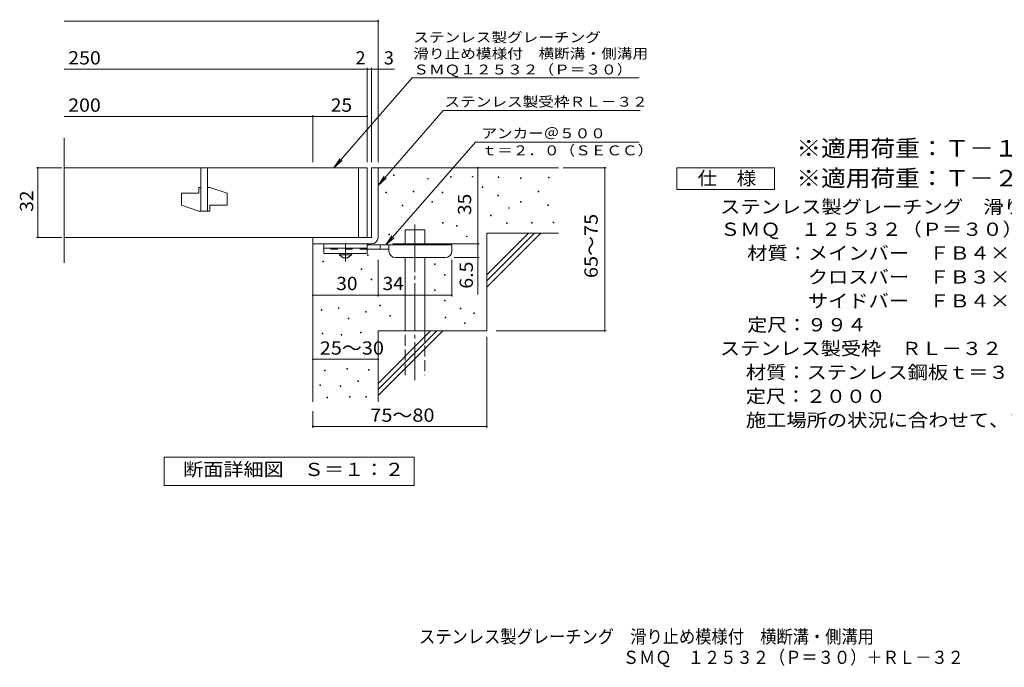
# Model space of a CAD drawing. Units: millimetres. Extents: x -1769 to 1644, y -1379 to 1039.
# Drawn here: x -1769 to 497, y -1379 to 112 of the extents above; entities that cross this region are included whole.
import ezdxf

# ---------------------------------------------------------------- set-up
doc = ezdxf.new("R2010")
doc.units = ezdxf.units.MM
doc.header["$LTSCALE"] = 10
for name, pattern in [('JWW_CENTER1', [6.773333, 4.233333, -0.846667, 0.846667, -0.846667]), ('JWW_CENTER2', [13.546667, 11.006667, -0.846667, 0.846667, -0.846667]), ('JWW_DASHED2', [3.386667, 1.693333, -1.693333]), ('JWW_DASHED3', [3.386667, 2.54, -0.846667])]:
    doc.linetypes.add(name, pattern=pattern)
for name, color, linetype in [('D-0', 7, 'Continuous'), ('D-1', 7, 'Continuous'), ('D-2', 7, 'Continuous'), ('D-4', 7, 'Continuous'), ('D-5', 7, 'Continuous'), ('D-6', 7, 'Continuous'), ('D-9', 7, 'Continuous'), ('F-5ﾚｲﾔ', 7, 'Continuous')]:
    doc.layers.add(name, color=color, linetype=linetype)
doc.styles.add('ＭＳ ゴシック', font='txt', dxfattribs={"height": 1})

msp = doc.modelspace()

# ---------------------------------------------------------------- linework, layer by layer
at = {"layer": 'D-0', "color": 7, "linetype": 'Continuous', "lineweight": 9}
for p, q in [((-908.3, -246.7), (-908.3, -245.2)), ((-908.3, -245.2), (-906.8, -245.2)), ((-906.8, -246.7), (-908.3, -246.7)), ((-906.8, -245.2), (-906.8, -246.7)), ((-727.3, -250.2), (-727.3, -248.7)), ((-727.3, -248.7), (-725.8, -248.7)), ((-725.8, -248.7), (-725.8, -250.2)), ((-830, -254.8), (-830, -253.3)), ((-830, -253.3), (-828.5, -253.3)), ((-828.5, -254.8), (-830, -254.8)), ((-828.5, -253.3), (-828.5, -254.8)), ((-777.3, -250.8), (-777.3, -249.3)), ((-777.3, -249.3), (-775.8, -249.3)), ((-775.8, -250.8), (-777.3, -250.8)), ((-775.8, -249.3), (-775.8, -250.8)), ((-725.8, -250.2), (-727.3, -250.2)), ((-667.2, -251.2), (-667.2, -249.7)), ((-667.2, -249.7), (-665.7, -249.7)), ((-665.7, -251.2), (-667.2, -251.2)), ((-665.7, -249.7), (-665.7, -251.2)), ((-616.4, -254), (-616.4, -252.5)), ((-616.4, -252.5), (-614.9, -252.5)), ((-614.9, -254), (-616.4, -254)), ((-614.9, -252.5), (-614.9, -254)), ((-551.5, -251.9), (-551.5, -250.4)), ((-551.5, -250.4), (-550, -250.4)), ((-550, -251.9), (-551.5, -251.9)), ((-550, -250.4), (-550, -251.9)), ((-926.4, -287), (-926.4, -285.5)), ((-926.4, -285.5), (-924.9, -285.5)), ((-924.9, -287), (-926.4, -287)), ((-924.9, -285.5), (-924.9, -287)), ((-862.8, -284.3), (-862.8, -282.8)), ((-862.8, -282.8), (-861.3, -282.8)), ((-861.3, -284.3), (-862.8, -284.3)), ((-861.3, -282.8), (-861.3, -284.3)), ((-796.4, -287), (-796.4, -285.5)), ((-796.4, -285.5), (-794.9, -285.5)), ((-794.9, -287), (-796.4, -287)), ((-794.9, -285.5), (-794.9, -287)), ((-704.5, -274.2), (-704.5, -272.7)), ((-704.5, -272.7), (-703, -272.7)), ((-703, -274.2), (-704.5, -274.2)), ((-703, -272.7), (-703, -274.2)), ((-668.5, -293.2), (-668.5, -291.7)), ((-668.5, -291.7), (-667, -291.7)), ((-667, -293.2), (-668.5, -293.2)), ((-667, -291.7), (-667, -293.2)), ((-575.8, -284.4), (-575.8, -282.9)), ((-575.8, -282.9), (-574.3, -282.9)), ((-574.3, -284.4), (-575.8, -284.4)), ((-574.3, -282.9), (-574.3, -284.4)), ((-888.4, -316.8), (-888.4, -315.3)), ((-888.4, -315.3), (-886.9, -315.3)), ((-886.9, -316.8), (-888.4, -316.8)), ((-886.9, -315.3), (-886.9, -316.8)), ((-820.1, -308), (-820.1, -306.5)), ((-820.1, -306.5), (-818.6, -306.5)), ((-818.6, -308), (-820.1, -308)), ((-818.6, -306.5), (-818.6, -308)), ((-615.8, -308.1), (-615.8, -306.6)), ((-615.8, -306.6), (-614.3, -306.6)), ((-614.3, -308.1), (-615.8, -308.1)), ((-614.3, -306.6), (-614.3, -308.1)), ((-553.5, -315.5), (-553.5, -314)), ((-553.5, -314), (-552, -314)), ((-552, -315.5), (-553.5, -315.5)), ((-552, -314), (-552, -315.5)), ((-684.9, -339.8), (-684.9, -338.3)), ((-684.9, -338.3), (-683.4, -338.3)), ((-683.4, -339.8), (-684.9, -339.8)), ((-683.4, -338.3), (-683.4, -339.8)), ((-643.5, -322.3), (-643.5, -320.8)), ((-643.5, -320.8), (-642, -320.8)), ((-642, -322.3), (-643.5, -322.3)), ((-642, -320.8), (-642, -322.3)), ((-795.8, -356.1), (-795.8, -354.6)), ((-795.8, -354.6), (-794.3, -354.6)), ((-794.3, -356.1), (-795.8, -356.1)), ((-794.3, -354.6), (-794.3, -356.1)), ((-763.2, -363.6), (-763.2, -362.1)), ((-763.2, -362.1), (-761.7, -362.1)), ((-761.7, -362.1), (-761.7, -363.6)), ((-648.2, -357.5), (-648.2, -356)), ((-648.2, -356), (-646.7, -356)), ((-646.7, -357.5), (-648.2, -357.5)), ((-646.7, -356), (-646.7, -357.5)), ((-590.7, -356.1), (-590.7, -354.6)), ((-590.7, -354.6), (-589.2, -354.6)), ((-589.2, -356.1), (-590.7, -356.1)), ((-589.2, -354.6), (-589.2, -356.1)), ((-541.3, -355.5), (-541.3, -354)), ((-541.3, -354), (-539.8, -354)), ((-539.8, -355.5), (-541.3, -355.5)), ((-539.8, -354), (-539.8, -355.5)), ((-919.1, -383.1), (-919.1, -381.6)), ((-919.1, -381.6), (-917.6, -381.6)), ((-917.6, -383.1), (-919.1, -383.1)), ((-917.6, -381.6), (-917.6, -383.1)), ((-761.7, -363.6), (-763.2, -363.6)), ((-740.4, -387.5), (-740.4, -386)), ((-740.4, -386), (-738.9, -386)), ((-738.9, -387.5), (-740.4, -387.5)), ((-738.9, -386), (-738.9, -387.5)), ((-967.9, -430.7), (-967.9, -429.2)), ((-967.9, -429.2), (-966.4, -429.2)), ((-966.4, -429.2), (-966.4, -430.7)), ((-1071.2, -445.6), (-1071.2, -444.1)), ((-1071.2, -444.1), (-1069.7, -444.1)), ((-1069.7, -445.6), (-1071.2, -445.6)), ((-1069.7, -444.1), (-1069.7, -445.6)), ((-966.4, -430.7), (-967.9, -430.7)), ((-814, -451.9), (-814, -450.4)), ((-814, -450.4), (-812.5, -450.4)), ((-812.5, -451.9), (-814, -451.9)), ((-812.5, -450.4), (-812.5, -451.9)), ((-982.8, -463), (-982.8, -461.5)), ((-982.8, -461.5), (-981.3, -461.5)), ((-981.3, -463), (-982.8, -463)), ((-981.3, -461.5), (-981.3, -463)), ((-791.1, -475.9), (-791.1, -474.4)), ((-791.1, -474.4), (-789.6, -474.4)), ((-789.6, -474.4), (-789.6, -475.9)), ((-959.9, -487), (-959.9, -485.5)), ((-959.9, -485.5), (-958.4, -485.5)), ((-958.4, -487), (-959.9, -487)), ((-958.4, -485.5), (-958.4, -487)), ((-789.6, -475.9), (-791.1, -475.9)), ((-814, -511.1), (-814, -509.6)), ((-814, -509.6), (-812.5, -509.6)), ((-812.5, -511.1), (-814, -511.1)), ((-812.5, -509.6), (-812.5, -511.1)), ((-791.1, -535.1), (-791.1, -533.6)), ((-791.1, -533.6), (-789.6, -533.6)), ((-789.6, -535.1), (-791.1, -535.1)), ((-789.6, -533.6), (-789.6, -535.1)), ((-1075.2, -556.8), (-1075.2, -555.3)), ((-1075.2, -555.3), (-1073.7, -555.3)), ((-1073.7, -556.8), (-1075.2, -556.8)), ((-1073.7, -555.3), (-1073.7, -556.8)), ((-1035.4, -552.5), (-1035.4, -551)), ((-1035.4, -551), (-1034, -551)), ((-1034, -552.5), (-1035.4, -552.5)), ((-1034, -551), (-1034, -552.5)), ((-972.9, -560.9), (-972.9, -559.4)), ((-972.9, -559.4), (-971.4, -559.4)), ((-971.4, -560.9), (-972.9, -560.9)), ((-971.4, -559.4), (-971.4, -560.9)), ((-940.1, -546.6), (-940.1, -545.1)), ((-940.1, -545.1), (-938.6, -545.1)), ((-938.6, -546.6), (-940.1, -546.6)), ((-938.6, -545.1), (-938.6, -546.6)), ((-755.2, -553.8), (-755.2, -552.3)), ((-755.2, -552.3), (-753.7, -552.3)), ((-753.7, -553.8), (-755.2, -553.8)), ((-753.7, -552.3), (-753.7, -553.8)), ((-723.4, -564.5), (-723.4, -563)), ((-723.4, -563), (-721.9, -563)), ((-721.9, -564.5), (-723.4, -564.5)), ((-721.9, -563), (-721.9, -564.5)), ((-1012.6, -576.5), (-1012.6, -575)), ((-1012.6, -575), (-1011.1, -575)), ((-1011.1, -576.5), (-1012.6, -576.5)), ((-1011.1, -575), (-1011.1, -576.5)), ((-917.2, -570.6), (-917.2, -569.1)), ((-917.2, -569.1), (-915.7, -569.1)), ((-915.7, -570.6), (-917.2, -570.6)), ((-915.7, -569.1), (-915.7, -570.6)), ((-789.7, -574.1), (-789.7, -572.6)), ((-789.7, -572.6), (-788.2, -572.6)), ((-788.2, -574.1), (-789.7, -574.1)), ((-788.2, -572.6), (-788.2, -574.1)), ((-745, -587.5), (-745, -586)), ((-745, -586), (-743.5, -586)), ((-743.5, -587.5), (-745, -587.5)), ((-743.5, -586), (-743.5, -587.5)), ((-1072.8, -611.2), (-1072.8, -609.7)), ((-1072.8, -609.7), (-1071.3, -609.7)), ((-1071.3, -611.2), (-1072.8, -611.2)), ((-1071.3, -609.7), (-1071.3, -611.2)), ((-984.5, -608.9), (-984.5, -607.4)), ((-984.5, -607.4), (-983, -607.4)), ((-983, -608.9), (-984.5, -608.9)), ((-983, -607.4), (-983, -608.9)), ((-1028.6, -614.2), (-1028.6, -612.7)), ((-1028.6, -612.7), (-1027.1, -612.7)), ((-1027.1, -614.2), (-1028.6, -614.2)), ((-1027.1, -612.7), (-1027.1, -614.2)), ((-1067.4, -696.5), (-1067.4, -695)), ((-1067.4, -695), (-1065.9, -695)), ((-1065.9, -696.5), (-1067.4, -696.5)), ((-1065.9, -695), (-1065.9, -696.5)), ((-1015.7, -692.7), (-1015.7, -691.2)), ((-1015.7, -691.2), (-1014.2, -691.2)), ((-1014.2, -692.7), (-1015.7, -692.7)), ((-1014.2, -691.2), (-1014.2, -692.7)), ((-965.8, -694.6), (-965.8, -693.1)), ((-965.8, -693.1), (-964.3, -693.1)), ((-964.3, -694.6), (-965.8, -694.6)), ((-964.3, -693.1), (-964.3, -694.6)), ((-990.5, -720.5), (-990.5, -719)), ((-990.5, -719), (-989, -719)), ((-989, -720.5), (-990.5, -720.5)), ((-989, -719), (-989, -720.5)), ((-1078.1, -730), (-1078.1, -728.5)), ((-1078.1, -728.5), (-1076.6, -728.5)), ((-1076.6, -730), (-1078.1, -730)), ((-1076.6, -728.5), (-1076.6, -730)), ((-1030.9, -732.3), (-1030.9, -730.8)), ((-1030.9, -730.8), (-1029.4, -730.8)), ((-1029.4, -732.3), (-1030.9, -732.3)), ((-1029.4, -730.8), (-1029.4, -732.3)), ((-1061.7, -758.5), (-1061.7, -757)), ((-1061.7, -757), (-1060.2, -757)), ((-1060.2, -758.5), (-1061.7, -758.5)), ((-1060.2, -757), (-1060.2, -758.5)), ((-1010, -757), (-1010, -755.5)), ((-1010, -755.5), (-1008.5, -755.5)), ((-1008.5, -757), (-1010, -757)), ((-1008.5, -755.5), (-1008.5, -757)), ((-971.9, -757), (-971.9, -755.5)), ((-971.9, -755.5), (-970.4, -755.5)), ((-970.4, -757), (-971.9, -757)), ((-970.4, -755.5), (-970.4, -757))]:
    msp.add_line(p, q, dxfattribs=at)
at = {"layer": 'D-1', "color": 2, "linetype": 'Continuous', "lineweight": 9}
for p, q in [((-959, -229.1), (-959, -389.1)), ((-959, -229.1), (-944, -229.1)), ((-944, -389.1), (-944, -229.1)), ((-1094, -389.1), (-959, -389.1)), ((-1094, -404.1), (-1094, -389.1)), ((-1094, -404.1), (-959, -404.1))]:
    msp.add_line(p, q, dxfattribs=at)
msp.add_arc((-959, -389.1), 15, 270, 0, dxfattribs=at)
at = {"layer": 'D-2', "color": 3, "linetype": 'Continuous', "lineweight": 9}
for p, q in [((-1666.7, -447.9), (-1666.7, -160.4)), ((-969, -229.1), (-1666.7, -229.1)), ((-1351.5, -229.1), (-1351.5, -329.1)), ((-1336.5, -229.1), (-1336.5, -329.1)), ((-989, -229.1), (-989, -389.1)), ((-969, -229.1), (-969, -389.1)), ((-1396.5, -287.8), (-1396.5, -315.3)), ((-1396.5, -287.8), (-1356.5, -287.8)), ((-1356.5, -274.1), (-1356.5, -287.8)), ((-1351.5, -274.1), (-1356.5, -274.1)), ((-1331.5, -274.1), (-1336.5, -274.1)), ((-1331.5, -274.1), (-1291.5, -287.8)), ((-1291.5, -287.8), (-1291.5, -315.3)), ((-1396.5, -315.3), (-1356.5, -329.1)), ((-1331.5, -315.3), (-1331.5, -329.1)), ((-1331.5, -315.3), (-1291.5, -315.3)), ((-1331.5, -329.1), (-1356.5, -329.1)), ((-1666.7, -389.1), (-969, -389.1))]:
    msp.add_line(p, q, dxfattribs=at)
at = {"layer": 'D-4', "color": 7, "linetype": 'Continuous', "lineweight": 9}
for p, q in [((-1666.7, 108.8), (-944, 108.8)), ((-944, -216.1), (-944, 111.8)), ((-969, -216.1), (-969, 1.1)), ((-959, -216.1), (-959, 1.1)), ((-1666.7, -1.9), (-969, -1.9)), ((-969, -1.9), (-964, -1.9)), ((-964, -1.9), (-906.4, -1.9)), ((-1666.7, -110.6), (-1094, -110.6)), ((-1094, -216.1), (-1094, -107.6)), ((-1094, -110.6), (-969, -110.6)), ((-1672.1, -229.1), (-1730.1, -229.1)), ((-1727.1, -389.1), (-1727.1, -229.1)), ((-714.1, -404.1), (-714.1, -229.1)), ((-518, -229.1), (-419.3, -229.1)), ((-422.3, -604.1), (-422.3, -229.1)), ((-1672.1, -389.1), (-1730.1, -389.1)), ((-910, -404.1), (-711.1, -404.1)), ((-714.1, -404.1), (-714.1, -520.8)), ((-944, -525.2), (-944, -440.6)), ((-774, -525.2), (-774, -440.6)), ((-711.1, -435.6), (-769, -435.6)), ((-1094, -522.2), (-944, -522.2)), ((-944, -522.2), (-774, -522.2)), ((-671.8, -604.1), (-419.3, -604.1)), ((-694, -617.8), (-694, -827.1)), ((-1094, -669.7), (-944, -669.7)), ((-1094, -789.1), (-1094, -827.1)), ((-1094, -824.1), (-694, -824.1))]:
    msp.add_line(p, q, dxfattribs=at)
at = {"layer": 'D-4', "color": 7, "linetype": 'Continuous', "lineweight": 9, "const_width": 2}
for points in [[(-943, 108.8, 0.414214), (-944, 109.8, 0.414214), (-945, 108.8, 0.414214), (-944, 107.8, 0.414214)], [(-968, -1.9, 0.414214), (-969, -0.9, 0.414214), (-970, -1.9, 0.414214), (-969, -2.9, 0.414214)], [(-958, -1.9, 0.414214), (-959, -0.9, 0.414214), (-960, -1.9, 0.414214), (-959, -2.9, 0.414214)], [(-943, -1.9, 0.414214), (-944, -0.9, 0.414214), (-945, -1.9, 0.414214), (-944, -2.9, 0.414214)], [(-1093, -110.6, 0.414214), (-1094, -109.6, 0.414214), (-1095, -110.6, 0.414214), (-1094, -111.6, 0.414214)], [(-968, -110.6, 0.414214), (-969, -109.6, 0.414214), (-970, -110.6, 0.414214), (-969, -111.6, 0.414214)], [(-1726.1, -229.1, 0.414214), (-1727.1, -228.1, 0.414214), (-1728.1, -229.1, 0.414214), (-1727.1, -230.1, 0.414214)], [(-713.1, -229.1, 0.414214), (-714.1, -228.1, 0.414214), (-715.1, -229.1, 0.414214), (-714.1, -230.1, 0.414214)], [(-421.3, -229.1, 0.414214), (-422.3, -228.1, 0.414214), (-423.3, -229.1, 0.414214), (-422.3, -230.1, 0.414214)], [(-1726.1, -389.1, 0.414214), (-1727.1, -388.1, 0.414214), (-1728.1, -389.1, 0.414214), (-1727.1, -390.1, 0.414214)], [(-713.1, -404.1, 0.414214), (-714.1, -403.1, 0.414214), (-715.1, -404.1, 0.414214), (-714.1, -405.1, 0.414214)], [(-713.1, -435.6, 0.414214), (-714.1, -434.6, 0.414214), (-715.1, -435.6, 0.414214), (-714.1, -436.6, 0.414214)], [(-1093, -522.2, 0.414214), (-1094, -521.2, 0.414214), (-1095, -522.2, 0.414214), (-1094, -523.2, 0.414214)], [(-943, -522.2, 0.414214), (-944, -521.2, 0.414214), (-945, -522.2, 0.414214), (-944, -523.2, 0.414214)], [(-773, -522.2, 0.414214), (-774, -521.2, 0.414214), (-775, -522.2, 0.414214), (-774, -523.2, 0.414214)], [(-421.3, -604.1, 0.414214), (-422.3, -603.1, 0.414214), (-423.3, -604.1, 0.414214), (-422.3, -605.1, 0.414214)], [(-1093, -669.7, 0.414214), (-1094, -668.7, 0.414214), (-1095, -669.7, 0.414214), (-1094, -670.7, 0.414214)], [(-943, -669.7, 0.414214), (-944, -668.7, 0.414214), (-945, -669.7, 0.414214), (-944, -670.7, 0.414214)], [(-1093, -824.1, 0.414214), (-1094, -823.1, 0.414214), (-1095, -824.1, 0.414214), (-1094, -825.1, 0.414214)], [(-693, -824.1, 0.414214), (-694, -823.1, 0.414214), (-695, -824.1, 0.414214), (-694, -825.1, 0.414214)]]:
    msp.add_lwpolyline(points, format="xyb", close=True, dxfattribs=at)
at = {"layer": 'D-5', "color": 7, "linetype": 'Continuous', "lineweight": 9}
for p, q in [((-865.3, -22), (-1045.5, -229.1)), ((-865.3, -22), (-342.8, -22)), ((-794.2, -97.4), (-944, -269.5)), ((-794.2, -97.4), (-340.9, -97.4)), ((-925.9, -406.6), (-720, -170)), ((-343.2, -170), (-720, -170)), ((-1045.5, -229.1), (-1031.7, -208.2)), ((-1045.5, -229.1), (-1026.8, -212.5)), ((-944, -269.5), (-930.2, -248.6)), ((-256.2, -279.1), (-256.2, -229.1)), ((-256.2, -229.1), (-31.2, -229.1)), ((-31.2, -229.1), (-31.2, -279.1)), ((-944, -269.5), (-925.3, -252.9)), ((-31.2, -279.1), (-256.2, -279.1)), ((-925.9, -406.6), (-912.1, -385.7)), ((-925.9, -406.6), (-907.2, -390)), ((-1436, -960), (-1436, -895)), ((-1436, -895), (-861, -895)), ((-861, -895), (-861, -960)), ((-861, -960), (-1436, -960))]:
    msp.add_line(p, q, dxfattribs=at)
at = {"layer": 'D-6', "color": 6, "linetype": 'Continuous', "lineweight": 9}
for p, q in [((-944, -229.1), (-529, -229.1)), ((-881.7, -406.6), (-881.7, -371.6)), ((-881.7, -371.6), (-836.7, -371.6)), ((-836.7, -406.6), (-836.7, -371.6)), ((-694, -475.1), (-598, -379.1)), ((-694, -379.1), (-529, -379.1)), ((-694, -489.2), (-583.9, -379.1)), ((-694, -379.1), (-694, -604.1)), ((-694, -503.4), (-569.7, -379.1)), ((-1094, -404.1), (-1094, -767.7)), ((-881.7, -604.1), (-881.7, -435.6)), ((-836.7, -604.1), (-836.7, -435.6)), ((-944, -604.1), (-694, -604.1)), ((-944, -604.1), (-944, -767.7)), ((-944, -725.1), (-823, -604.1)), ((-944, -739.2), (-808.9, -604.1)), ((-944, -753.3), (-794.7, -604.1))]:
    msp.add_line(p, q, dxfattribs=at)
at = {"layer": 'D-6', "color": 6, "linetype": 'JWW_CENTER2', "lineweight": 9}
msp.add_line((-859.2, -359.3), (-859.2, -717.4), dxfattribs=at)
at = {"layer": 'D-6', "color": 6, "linetype": 'JWW_DASHED3', "lineweight": 9}
for p, q in [((-881.7, -706.6), (-881.7, -604.1)), ((-836.7, -604.1), (-836.7, -706.6))]:
    msp.add_line(p, q, dxfattribs=at)
at = {"layer": 'D-9', "color": 3, "linetype": 'Continuous', "lineweight": 9}
for p, q in [((-1069, -404.1), (-1069, -426.6)), ((-969, -404.1), (-1069, -404.1)), ((-969, -404.1), (-969, -426.6)), ((-969, -414.1), (-1069, -414.1)), ((-969, -426.6), (-1069, -426.6))]:
    msp.add_line(p, q, dxfattribs=at)
at = {"layer": 'D-9', "color": 4, "linetype": 'JWW_CENTER1', "lineweight": 9}
msp.add_line((-1019, -444.3), (-1019, -404.1), dxfattribs=at)
at = {"layer": 'D-9', "color": 4, "linetype": 'Continuous', "lineweight": 9}
for p, q in [((-774, -406.6), (-969, -406.6)), ((-939, -416.6), (-939, -406.6)), ((-919, -420.6), (-919, -406.6)), ((-774, -420.6), (-774, -406.6)), ((-919, -416.6), (-969, -416.6)), ((-904, -435.6), (-789, -435.6))]:
    msp.add_line(p, q, dxfattribs=at)
at = {"layer": 'D-9', "color": 3, "linetype": 'JWW_DASHED2', "lineweight": 9}
msp.add_line((-969, -416.6), (-1069, -416.6), dxfattribs=at)
at = {"layer": 'D-9', "color": 2, "linetype": 'Continuous', "lineweight": 9}
for p, q in [((-1032.8, -429.1), (-1032.8, -426.6)), ((-1032.8, -429.1), (-1024, -436.6)), ((-1032.8, -429.1), (-1005.3, -429.1)), ((-1014, -436.6), (-1005.3, -429.1)), ((-1005.3, -429.1), (-1005.3, -426.6)), ((-1024, -436.6), (-1014, -436.6))]:
    msp.add_line(p, q, dxfattribs=at)
at = {"layer": 'D-9', "color": 4, "linetype": 'Continuous', "lineweight": 9}
for centre, start, end in [((-904, -420.6), 180, 270), ((-789, -420.6), 270, 0)]:
    msp.add_arc(centre, 15, start, end, dxfattribs=at)

# ---------------------------------------------------------------- texts
at = {"layer": 'D-4', "color": 2, "linetype": 'Continuous', "lineweight": 9, "style": 'ＭＳ ゴシック'}
for s, width, p in [('250', 1.083333, (-1657.1, 8.8)), ('200', 1.083333, (-1657.1, -100)), ('25', 1.0625, (-1052.8, -100)), ('30', 1.0625, (-1040.3, -510.5)), ('34', 1.0625, (-933.7, -510.5)), ('25～30', 1.104167, (-1078.2, -659)), ('75～80', 1.104167, (-961.9, -813.5))]:
    msp.add_text(s, height=30.48, dxfattribs=dict(at, width=width)).set_placement(p)
for s, p in [('2', (-995.9, 8.8)), ('3', (-930.7, 8.8))]:
    msp.add_text(s, height=30.5, dxfattribs=at).set_placement(p)
for s, width, p in [('32', 1.0625, (-1737.7, -330.3)), ('65～75', 1.104167, (-438.5, -482.8)), ('6.5', 1.083333, (-725.7, -507.3))]:
    msp.add_text(s, height=30.48, rotation=90, dxfattribs=dict(at, width=width)).set_placement(p)
at = {"layer": 'D-4', "color": 2, "linetype": 'Continuous', "lineweight": 211, "style": 'ＭＳ ゴシック', "width": 1.0625}
msp.add_text('35', height=30.48, rotation=90, dxfattribs=at).set_placement((-729.7, -337.8))
at = {"layer": 'D-5', "color": 7, "linetype": 'Continuous', "lineweight": 9, "style": 'ＭＳ ゴシック'}
for s, width, p in [('ステンレス製グレーチング', 1.152778, (-862.9, 59.8)), ('滑り止め模様付\u3000横断溝・側溝用', 1.155556, (-862.9, 22.4)), ('ＳＭＱ１２５３２（Ｐ＝３０）', 1.154762, (-862.9, -14.3)), ('アンカー＠５００', 1.145833, (-705.8, -161.1)), ('ｔ＝２．０（ＳＥＣＣ）', 1.151515, (-705.8, -200.4))]:
    msp.add_text(s, height=22.86, dxfattribs=dict(at, width=width)).set_placement(p)
at = {"layer": 'D-5', "color": 7, "linetype": 'Continuous', "lineweight": 9, "style": 'ＭＳ ゴシック', "width": 1.153846}
msp.add_text('ステンレス製受枠ＲＬ－３２', height=22.86, rotation=359.9999, dxfattribs=at).set_placement((-791.1, -88.4))
at = {"layer": 'D-5', "color": 3, "linetype": 'Continuous', "lineweight": 9, "style": 'ＭＳ ゴシック'}
for s, width, p in [('※適用荷重：Ｔ－１４（横断溝用）', 1.09375, (18.8, -203.1)), ('※適用荷重：Ｔ－２０（側溝用）', 1.093333, (18.8, -272))]:
    msp.add_text(s, height=38.1, dxfattribs=dict(at, width=width)).set_placement(p)
at = {"layer": 'D-5', "color": 2, "linetype": 'Continuous', "lineweight": 9, "style": 'ＭＳ ゴシック'}
for s, width, p in [('仕\u3000様', 1.083333, (-208.7, -268.4)), ('ステンレス製グレーチング\u3000滑り止め模様付\u3000横断溝・側溝用', 1.120536, (-156.7, -334)), ('ＳＭＱ\u3000１２５３２（Ｐ＝３０）', 1.116667, (-156.7, -385.7)), ('材質：メインバー\u3000ＦＢ４×３２（ＳＵＳ３０４）', 1.119565, (-94.4, -440.5)), ('\u3000\u3000\u3000クロスバー\u3000ＦＢ３×２０（ＳＵＳ３０４）', 1.119565, (-94.4, -495.5)), ('\u3000\u3000\u3000サイドバー\u3000ＦＢ４×３２（ＳＵＳ３０４）', 1.119565, (-94.4, -550.5)), ('定尺：９９４', 1.104167, (-94.4, -605.5)), ('ステンレス製受枠\u3000ＲＬ－３２', 1.116071, (-157.2, -660)), ('材質：ステンレス鋼板ｔ＝３．０（ＳＵＳ３０４）', 1.119565, (-97.5, -715)), ('定尺：２０００', 1.107143, (-97.5, -770)), ('施工場所の状況に合わせて、アンカーをプライヤー等で折り曲げてご使用ください。', 1.121711, (-97.5, -825)), ('断面詳細図\u3000Ｓ＝１：２', 1.113636, (-1392.6, -938.4)), ('ＳＭＱ\u3000１２５３２（Ｐ＝３０）＋ＲＬ－３２', 0.89881, (-380.6, -1370.9))]:
    msp.add_text(s, height=30.48, dxfattribs=dict(at, width=width)).set_placement(p)
at = {"layer": 'F-5ﾚｲﾔ', "color": 2, "linetype": 'Continuous', "lineweight": 9, "style": 'ＭＳ ゴシック', "width": 0.899107}
msp.add_text('ステンレス製グレーチング\u3000滑り止め模様付\u3000横断溝・側溝用', height=30.48, dxfattribs=at).set_placement((-849.6, -1323.2))

doc.saveas('drawing.dxf')
